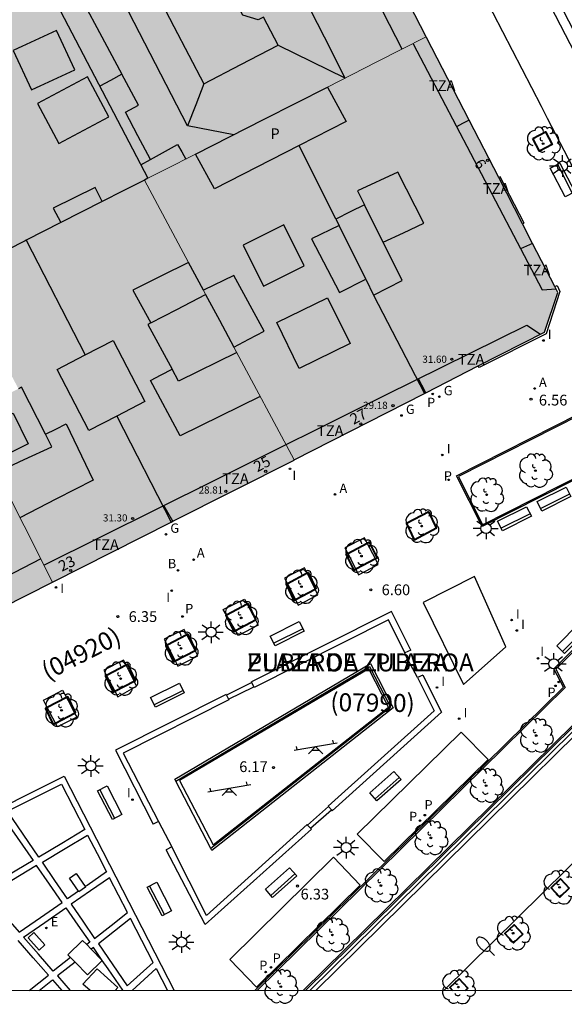
# Model space of a CAD drawing. Units: metres. Extents: x 582744 to 583095, y 4797289 to 4797540.
# Drawn here: x 583001 to 583039, y 4797289 to 4797358 of the extents above; entities that cross this region are included whole.
import ezdxf
from ezdxf.enums import TextEntityAlignment as Align

# ---------------------------------------------------------------- set-up
doc = ezdxf.new("R2010")
doc.units = ezdxf.units.M
for name, color, linetype in [('010106', 9, 'Continuous'), ('020204', 9, 'Continuous'), ('020308', 9, 'Continuous'), ('060108', 9, 'Continuous'), ('060113', 4, 'Continuous'), ('060117', 9, 'Continuous'), ('060124', 9, 'Continuous'), ('060130', 9, 'Continuous'), ('060145', 9, 'Continuous'), ('070105', 6, 'Continuous'), ('080105', 1, 'Continuous'), ('080106', 1, 'Continuous'), ('080109', 9, 'Continuous'), ('080110', 9, 'Continuous'), ('080119', 7, 'Continuous'), ('080125', 6, 'Continuous'), ('080201', 9, 'Continuous'), ('080202', 9, 'Continuous'), ('080302', 9, 'Continuous'), ('080303', 9, 'Continuous'), ('080306', 9, 'Continuous'), ('080308', 9, 'Continuous'), ('080310', 9, 'Continuous'), ('080311', 9, 'Continuous'), ('080312', 8, 'Continuous'), ('090101', 1, 'Continuous'), ('090103', 9, 'Continuous'), ('090111', 4, 'Continuous'), ('090202', 1, 'Continuous'), ('100101', 9, 'Continuous'), ('100107', 3, 'Continuous'), ('100116', 71, 'Continuous'), ('100202', 3, 'Continuous'), ('110104', 9, 'Continuous'), ('110201', 9, 'Continuous'), ('200202', 4, 'Continuous'), ('200205', 4, 'Continuous'), ('200302', 4, 'Continuous'), ('200305', 4, 'Continuous'), ('210102', 4, 'Continuous'), ('210201', 9, 'Continuous'), ('210203', 4, 'Continuous'), ('210205', 4, 'Continuous'), ('210301', 9, 'Continuous'), ('210303', 4, 'Continuous'), ('210305', 4, 'Continuous'), ('220205', 1, 'Continuous'), ('220305', 1, 'Continuous'), ('230204', 9, 'Continuous'), ('230304', 9, 'Continuous'), ('250202', 9, 'Continuous'), ('250206', 9, 'Continuous'), ('270104', 9, 'Continuous'), ('270204', 9, 'Continuous'), ('270304', 9, 'Continuous'), ('990501', 21, 'Continuous'), ('990507', 41, 'Continuous')]:
    doc.layers.add(name, color=color, linetype=linetype)
for name, color, linetype, lineweight in [('080111', 7, 'Continuous', 30), ('080117', 7, 'Continuous', 20), ('080118', 9, 'Continuous', 30), ('080126', 7, 'Continuous', 30)]:
    doc.layers.add(name, color=color, linetype=linetype, lineweight=lineweight)
doc.styles.add('ARIAL', font='ARIAL.TTF', dxfattribs={"height": 1})
doc.styles.add('ARIALI', font='ARIALI.TTF', dxfattribs={"height": 1})
doc.styles.add('ROMANS', font='romans__.ttf', dxfattribs={"height": 1})
doc.styles.get("Standard").update_dxf_attribs({"font": 'txt.shx'})

# ---------------------------------------------------------------- blocks, each defined once
blk = doc.blocks.new('FAROLA')
for p, q in [((0, 0.355), (0, 0.755)), ((-0.355, 0), (-0.895, 0)), ((-0.63, 0.51), (-0.255, 0.245)), ((0.605, 0.49), (0.276, 0.223)), ((0.355, 0), (0.855, 0)), ((-0.65, -0.52), (-0.255, -0.24)), ((0, -0.355), (0, -0.755)), ((0.585, -0.52), (0.256, -0.246))]:
    blk.add_line(p, q)
blk.add_circle((0, 0), 0.355)
blk = doc.blocks.new('FAREDI')
blk.add_line((0, 0), (0.5, 0))
blk.add_lwpolyline([(0.5, 0, 0.159986), (0.538, -0.117, 0.106322), (0.675, -0.238, 0.071006), (0.858, -0.309, 0.057309), (1.099, -0.337, 0.057309), (1.339, -0.309, 0.071006), (1.522, -0.238, 0.106322), (1.659, -0.117, 0.159986), (1.697, 0, 0.159986), (1.659, 0.117, 0.106322), (1.522, 0.238, 0.071006), (1.339, 0.309, 0.057309), (1.099, 0.337, 0.057309), (0.858, 0.309, 0.071006), (0.675, 0.238, 0.106322), (0.538, 0.117, 0.159986)], format="xyb", close=True)
blk = doc.blocks.new('REIND')
blk.add_circle((0, 0), 0.055)
blk = doc.blocks.new('ARBOL')
blk.add_circle((0, 0), 0.0587)
for centre, radius, start, end in [((-0.564, 0.381), 0.532, 92.28, 254.58), ((-0.28, 0.855), 0.3, 359.28777, 173.60777), ((0.097, 0.97), 0.21, 23.15651, 160.46651), ((0.438, 0.881), 0.24, 301.57804, 139.32804), ((0.656, 0.288), 0.443, 319.85562, 114.76562), ((-0.091, 0.321), 0.12, 119.14, 310.56), ((0.819, -0.249), 0.383, 235.52754, 62.02753), ((-0.556, -0.339), 0.555, 142.64, 266.54), ((-0.039, -0.384), 0.21, 189.64, 323.88), ((0.299, -0.624), 0.532, 224.67, 0.24), ((-0.301, -0.676), 0.45, 213.78, 295.32)]:
    blk.add_arc(centre, radius, start, end)
blk = doc.blocks.new('ABAS')
blk.add_circle((0, 0), 0.055)
blk = doc.blocks.new('PLUVI2')
blk.add_circle((0, 0), 0.055)
blk = doc.blocks.new('BOCAR')
blk.add_circle((0, 0), 0.055)
blk = doc.blocks.new('COTAPU')
blk.add_circle((0, 0), 0.075)
blk = doc.blocks.new('PLUVI3')
blk.add_circle((0, 0), 0.055)
blk = doc.blocks.new('REGELE')
blk.add_circle((0, 0), 0.055)
blk = doc.blocks.new('REGAS')
blk.add_circle((0, 0), 0.055)
blk = doc.blocks.new('PLUVI1')
blk.add_circle((0, 0), 0.055)
blk = doc.blocks.new('BloquePortal')
blk.add_circle((0, 0), 0.075)
at = {"flags": 5}
blk.add_attdef('INDICE', text='', height=0.75, dxfattribs=at).set_placement((0, 0), align=Align.MIDDLE_CENTER)
blk = doc.blocks.new('PUNTO')
blk.add_circle((0, 0), 0.075)
blk = doc.blocks.new('JUEINF')
for p, q in [((-1.5, -0.25), (1.5, 0.25)), ((-1.28, -0.2), (-1.33, 0.005)), ((1.25, 0.25), (1.2, 0.44)), ((-0.25, -0.25), (0.25, -0.25))]:
    blk.add_line(p, q)
blk.add_lwpolyline([(-0.5, -0.5), (0, 0), (0.5, -0.5)])
blk = doc.blocks.new('BANCO')
blk.add_line((1.125, 0.1875), (-1.125, 0.1875))
blk.add_lwpolyline([(1.125, 0.75), (1.125, 0), (-1.125, 0), (-1.125, 0.75)], close=True)

msp = doc.modelspace()

# ---------------------------------------------------------------- hatches: boundary and pattern name
at = {"layer": '990501'}
h = msp.add_hatch(color=256, dxfattribs=at)
h.paths.add_polyline_path([(583022.774, 4797353.011), (583026.209, 4797354.755), (583029.645, 4797356.501), (583024.895, 4797365.727), (583021.696, 4797372.02), (583021.669, 4797372.074), (583013.216, 4797367.617), (583004.762, 4797363.159), (583003.855, 4797362.681), (583002.314, 4797361.869), (583010.266, 4797346.657), (583011.457, 4797347.262), (583013.58, 4797348.34), (583018.359, 4797350.767)])
h.paths.add_polyline_path([(583015.18, 4797363.907), (583012.593, 4797362.566), (583010.006, 4797361.225), (583012.076, 4797357.23), (583014.147, 4797353.235), (583016.734, 4797354.576), (583019.321, 4797355.917), (583018.811, 4797356.901), (583018.302, 4797357.884), (583017.947, 4797357.699), (583016.859, 4797358.019), (583015.395, 4797360.819), (583015.835, 4797361.731), (583016.207, 4797361.926), (583015.693, 4797362.917)], flags=0)
for points in [[(583025.979, 4797338.532), (583027.971, 4797339.531), (583025.339, 4797344.815), (583024.347, 4797344.313), (583023.355, 4797343.811), (583020.784, 4797348.934), (583024.059, 4797350.611), (583022.774, 4797353.011), (583026.209, 4797354.755), (583029.645, 4797356.501), (583029.667, 4797356.459), (583032.632, 4797350.703), (583034.687, 4797346.712), (583036.349, 4797343.485), (583037.049, 4797342.125), (583038.595, 4797339.124), (583038.812, 4797338.702), (583037.878, 4797335.948), (583033.265, 4797333.592), (583029.601, 4797331.72), (583029.53, 4797331.683)], [(583011.884, 4797322.723), (583011.999, 4797322.781), (583020.444, 4797327.041), (583020.455, 4797327.047), (583016.241, 4797334.911), (583015.235, 4797336.788), (583014.276, 4797338.577), (583012.267, 4797337.526), (583010.474, 4797336.588), (583009.219, 4797338.876), (583011.153, 4797339.836), (583013.086, 4797340.797), (583010.014, 4797346.529), (583008.543, 4797345.782), (583007.072, 4797345.034), (583004.203, 4797343.576), (583001.786, 4797342.349), (583005.896, 4797334.36), (583007.845, 4797335.364), (583010.035, 4797331.108), (583008.086, 4797330.104)], [(583005.896, 4797334.36), (583003.947, 4797333.356), (583006.137, 4797329.1), (583008.086, 4797330.104), (583011.884, 4797322.723), (583003.611, 4797318.551), (582999.645, 4797326.389), (582998.203, 4797329.24), (582997.691, 4797330.252), (583001.25, 4797332.001), (583000.043, 4797334.284), (582998.287, 4797333.416), (582996.53, 4797332.547), (582994.05, 4797337.451), (582993.856, 4797337.836), (582993.661, 4797338.221), (582994.977, 4797338.89), (582996.293, 4797339.558), (582999.231, 4797341.051), (583001.717, 4797342.314), (583001.786, 4797342.349)]]:
    msp.add_hatch(color=256, dxfattribs=at).paths.add_polyline_path(points)
h = msp.add_hatch(color=256, dxfattribs=at)
h.paths.add_polyline_path([(583013.086, 4797340.797), (583014.124, 4797338.86), (583016.251, 4797339.892), (583018.355, 4797336.004), (583017.298, 4797335.458), (583016.241, 4797334.911), (583020.455, 4797327.047), (583029.53, 4797331.683), (583025.979, 4797338.532), (583025.435, 4797339.627), (583023.595, 4797338.7), (583021.643, 4797342.435), (583023.572, 4797343.375), (583023.355, 4797343.811), (583020.784, 4797348.934), (583014.907, 4797345.924), (583013.58, 4797348.34), (583011.457, 4797347.262), (583010.266, 4797346.657), (583010.014, 4797346.529)])
h.paths.add_polyline_path([(583021.139, 4797340.556), (583019.72, 4797343.419), (583016.883, 4797342.012), (583018.302, 4797339.149)], flags=0)
h = msp.add_hatch(color=256, dxfattribs=at)
h.paths.add_polyline_path([(582994.05, 4797337.451), (582990.843, 4797335.821), (582992.068, 4797333.388), (582986.66, 4797330.789), (582985.524, 4797333.117), (582984.328, 4797332.509), (582974.607, 4797327.566), (582974.62, 4797327.541), (582977.733, 4797321.502), (582982.323, 4797312.598), (582983.331, 4797310.642), (582986.135, 4797309.715), (582994.887, 4797314.14), (583003.564, 4797318.527), (583003.611, 4797318.551), (582999.645, 4797326.389), (582998.404, 4797325.748), (582997.163, 4797325.109), (582994.323, 4797330.836), (582995.55, 4797331.448), (582996.777, 4797332.059), (582996.53, 4797332.547)])
h.paths.add_polyline_path([(582988.983, 4797325.343), (582989.897, 4797323.606), (582990.83, 4797321.833), (582987.291, 4797320.005), (582985.42, 4797323.573)], flags=0)
at = {"layer": '990507'}
for points in [[(583015.18, 4797363.907), (583012.593, 4797362.566), (583010.006, 4797361.225), (583012.076, 4797357.23), (583014.147, 4797353.235), (583016.734, 4797354.576), (583019.321, 4797355.917), (583018.811, 4797356.901), (583018.302, 4797357.884), (583017.947, 4797357.699), (583016.859, 4797358.019), (583015.395, 4797360.819), (583015.835, 4797361.731), (583016.207, 4797361.926), (583015.693, 4797362.917)], [(583002.314, 4797361.869), (583010.266, 4797346.657), (583010.014, 4797346.529), (583008.543, 4797345.782), (583007.072, 4797345.034), (583004.203, 4797343.576), (583001.786, 4797342.349), (583001.717, 4797342.314), (582999.231, 4797341.051), (582996.293, 4797339.558), (582994.977, 4797338.89), (582993.661, 4797338.221), (582993.228, 4797339.076), (582992.795, 4797339.932), (582991.036, 4797343.412), (582989.811, 4797345.834), (582989.757, 4797345.94), (582989.172, 4797347.098), (582988.586, 4797348.255), (582986.88, 4797351.63), (582986.46, 4797352.46), (582986.041, 4797353.289), (582990.223, 4797355.494), (582994.405, 4797357.7), (582995.795, 4797358.433), (582997.185, 4797359.166), (582998.805, 4797360.019), (583000.425, 4797360.873)], [(583022.774, 4797353.011), (583024.059, 4797350.611), (583020.784, 4797348.934), (583014.907, 4797345.924), (583013.58, 4797348.34), (583018.359, 4797350.767)], [(583023.572, 4797343.375), (583021.643, 4797342.435), (583023.595, 4797338.7), (583025.435, 4797339.627), (583025.979, 4797338.532), (583027.971, 4797339.531), (583025.339, 4797344.815), (583024.347, 4797344.313), (583023.355, 4797343.811)], [(583021.139, 4797340.556), (583019.72, 4797343.419), (583016.883, 4797342.012), (583018.302, 4797339.149)], [(583014.124, 4797338.86), (583013.086, 4797340.797), (583011.153, 4797339.836), (583009.219, 4797338.876), (583010.474, 4797336.588), (583012.267, 4797337.526), (583014.276, 4797338.577)], [(583014.276, 4797338.577), (583015.235, 4797336.788), (583016.241, 4797334.911), (583017.298, 4797335.458), (583018.355, 4797336.004), (583016.251, 4797339.892), (583014.124, 4797338.86)], [(583008.086, 4797330.104), (583010.035, 4797331.108), (583007.845, 4797335.364), (583005.896, 4797334.36), (583003.947, 4797333.356), (583006.137, 4797329.1)]]:
    msp.add_hatch(color=256, dxfattribs=at).paths.add_polyline_path(points)

# ---------------------------------------------------------------- linework, layer by layer
at = {"layer": '010106', "flags": 128}
msp.add_lwpolyline([(582744.21, 4797290.129), (583094.2, 4797290.121), (583094.205, 4797540.114), (582744.215, 4797540.122)], close=True, dxfattribs=at)
at = {"layer": '060108'}
for points in [[(583019.89, 4797394.934, 7.03), (583016.253, 4797393.024, 7.139), (583033.818, 4797359.004, 6.696), (583034.268, 4797358.169, 6.554), (583037.64, 4797351.678, 6.464), (583038.059, 4797350.834, 6.598), (583043.296, 4797340.772, 6.479), (583046.953, 4797342.622, 6.419)], [(583053.476, 4797321.561, 6.348), (583021.538, 4797290.123, 6.279)], [(583030.853, 4797290.123, 6.093), (583056.527, 4797315.432, 6.166)]]:
    msp.add_polyline3d(points, dxfattribs=at)
at = {"layer": '060113'}
msp.add_polyline3d([(583047.093, 4797343.043, 6.349), (583046.522, 4797342.747, 6.356), (583019.761, 4797394.474, 7.011), (583020.332, 4797394.77, 7.004)], close=True, dxfattribs=at)
msp.add_polyline3d([(583053.68, 4797321.355, 6.348), (583021.951, 4797290.123, 6.279)], dxfattribs=at)
at = {"layer": '060117'}
for points in [[(583017.5, 4797311.545, 6.6), (583015.739, 4797310.663, 6.6)], [(583015.878, 4797310.385, 6.481), (583017.64, 4797311.262, 6.48)], [(583022.829, 4797302.924, 6.315), (583021.38, 4797301.629, 6.303)], [(583021.582, 4797301.404, 6.426), (583023.034, 4797302.696, 6.427)]]:
    msp.add_polyline3d(points, dxfattribs=at)
at = {"layer": '060124'}
for points in [[(583036.349, 4797343.485, 6.65), (583036.465, 4797343.543, 6.798), (583034.788, 4797346.762, 6.802), (583034.687, 4797346.712, 6.695)], [(583038.595, 4797339.124, 6.59), (583038.749, 4797339.202, 6.722), (583038.937, 4797338.766, 6.737), (583037.988, 4797335.831, 6.751), (583033.324, 4797333.476, 6.75), (583033.265, 4797333.592, 6.562)]]:
    msp.add_polyline3d(points, dxfattribs=at)
at = {"layer": '060130'}
for points in [[(583029.03, 4797311.893, 6.211), (583028.194, 4797313.46, 6.3), (583028.153, 4797313.611, 6.243)], [(582999.729, 4797290.123, 6.488), (582990.985, 4797298.297, 6.645), (583004.425, 4797305.033, 6.573), (583012.094, 4797290.123, 6.351)], [(583010.989, 4797301.877, 6.272), (583011.458, 4797300.991, 6.262), (583011.926, 4797300.106, 6.251)], [(583005.423, 4797297.018, 6.513), (583004.665, 4797296.496, 6.481), (583003.789, 4797297.772, 6.5), (583002.913, 4797299.048, 6.552), (583004.489, 4797299.993, 6.54), (583006.065, 4797300.937, 6.529), (583006.725, 4797299.653, 6.498), (583007.385, 4797298.369, 6.478), (583006.025, 4797297.433, 6.511), (583005.898, 4797297.346, 6.511)], [(583004.878, 4797292.415, 6.479), (583003.672, 4797291.457, 6.483), (583002.634, 4797292.644, 6.488), (583001.597, 4797293.831, 6.508), (583003.073, 4797294.849, 6.524), (583004.549, 4797295.867, 6.502)], [(583004.549, 4797295.867, 6.502), (583005.378, 4797294.668, 6.482), (583006.206, 4797293.469, 6.475), (583006, 4797293.305, 6.475)], [(583001.992, 4797290.123, 6.49), (583002.661, 4797290.655, 6.488), (583003.33, 4797291.186, 6.485), (583002.282, 4797292.385, 6.496), (583001.235, 4797293.583, 6.518)], [(583006.464, 4797293.097, 6.468), (583006.318, 4797292.982, 6.469)], [(583007.076, 4797292.213, 6.444), (583006.464, 4797293.097, 6.468)], [(583005.193, 4797292.095, 6.48), (583003.963, 4797291.125, 6.491), (583004.401, 4797290.624, 6.452), (583004.839, 4797290.123, 6.443)], [(583008.489, 4797290.123, 6.409), (583008.498, 4797290.131, 6.409), (583008.508, 4797290.14, 6.404), (583007.486, 4797291.619, 6.429), (583007.083, 4797292.203, 6.444)], [(583009.161, 4797290.123, 6.413), (583010.003, 4797290.883, 6.407), (583010.845, 4797291.643, 6.401)], [(583010.845, 4797291.643, 6.401), (583011.236, 4797290.883, 6.366), (583011.627, 4797290.123, 6.355)], [(583002.693, 4797290.123, 6.502), (583003.156, 4797290.489, 6.498), (583003.62, 4797290.854, 6.494)], [(583003.62, 4797290.854, 6.494), (583003.94, 4797290.489, 6.464), (583004.259, 4797290.123, 6.457)]]:
    msp.add_polyline3d(points, dxfattribs=at)
for points in [[(583000.483, 4797302.593, 6.59), (583004.244, 4797304.478, 6.57), (583005.872, 4797301.313, 6.522), (583004.272, 4797300.357, 6.539), (583002.671, 4797299.401, 6.549), (583001.577, 4797300.997, 6.548)], [(583000.05, 4797302.376, 6.613), (583001.161, 4797300.769, 6.586), (583002.272, 4797299.162, 6.552), (583000.519, 4797298.116, 6.563), (582998.767, 4797297.07, 6.574), (582997.349, 4797298.691, 6.592), (582995.932, 4797300.312, 6.621), (582997.991, 4797301.344, 6.603)], [(583002.515, 4797298.809, 6.555), (583000.787, 4797297.773, 6.567), (582999.058, 4797296.737, 6.579), (583000.176, 4797295.457, 6.536), (583001.295, 4797294.176, 6.532), (583002.793, 4797295.207, 6.526), (583004.291, 4797296.239, 6.508), (583003.403, 4797297.524, 6.53)], [(583007.592, 4797297.967, 6.473), (583006.256, 4797297.045, 6.51), (583004.92, 4797296.124, 6.516), (583005.736, 4797294.934, 6.457), (583006.553, 4797293.744, 6.439), (583007.693, 4797294.649, 6.47), (583008.833, 4797295.554, 6.436), (583008.212, 4797296.761, 6.454)], [(583009.048, 4797295.136, 6.43), (583007.929, 4797294.253, 6.454), (583006.81, 4797293.37, 6.464), (583007.819, 4797291.899, 6.411), (583008.828, 4797290.429, 6.406), (583009.729, 4797291.245, 6.398), (583010.63, 4797292.061, 6.389), (583009.839, 4797293.599, 6.407)]]:
    msp.add_polyline3d(points, close=True, dxfattribs=at)
at = {"layer": '060145'}
for points in [[(583028.556, 4797313.805, 6.311), (583027.222, 4797316.489, 6.573), (583017.465, 4797311.613, 6.582)], [(583029.408, 4797312.075, 6.588), (583030.708, 4797309.494, 6.529), (583023.097, 4797302.626, 6.541)], [(583015.71, 4797310.722, 6.724), (583007.994, 4797306.852, 6.738), (583010.629, 4797301.687, 6.694)], [(583021.644, 4797301.335, 6.534), (583014.242, 4797294.703, 6.544), (583011.542, 4797299.907, 6.624)]]:
    msp.add_polyline3d(points, dxfattribs=at)
at = {"layer": '070105'}
for points in [[(583028.153, 4797313.611, 6.243), (583027.018, 4797315.917, 6.323), (583017.67, 4797311.202, 6.329), (583017.64, 4797311.262, 6.366)], [(583028.556, 4797313.805, 6.311), (583028.153, 4797313.611, 6.243)], [(583017.5, 4797311.545, 6.539), (583017.465, 4797311.613, 6.582)], [(583017.64, 4797311.262, 6.366), (583017.5, 4797311.545, 6.539)], [(583029.03, 4797311.893, 6.211), (583030.194, 4797309.582, 6.15), (583022.805, 4797302.951, 6.171), (583022.829, 4797302.924, 6.2)], [(583029.408, 4797312.075, 6.588), (583029.03, 4797311.893, 6.211)], [(583015.878, 4797310.385, 6.397), (583015.901, 4797310.339, 6.352), (583008.537, 4797306.647, 6.365), (583010.989, 4797301.877, 6.272)], [(583015.71, 4797310.722, 6.724), (583015.739, 4797310.663, 6.667)], [(583015.739, 4797310.663, 6.667), (583015.878, 4797310.385, 6.397)], [(583022.829, 4797302.924, 6.2), (583023.034, 4797302.696, 6.449)], [(583023.034, 4797302.696, 6.449), (583023.097, 4797302.626, 6.526)], [(583010.989, 4797301.877, 6.272), (583010.629, 4797301.687, 6.65)], [(583021.38, 4797301.629, 6.207), (583021.348, 4797301.665, 6.169), (583014.348, 4797295.339, 6.198), (583011.926, 4797300.106, 6.251)], [(583021.582, 4797301.404, 6.449), (583021.38, 4797301.629, 6.207)], [(583021.644, 4797301.335, 6.524), (583021.582, 4797301.404, 6.449)], [(583011.926, 4797300.106, 6.251), (583011.542, 4797299.907, 6.624)]]:
    msp.add_polyline3d(points, dxfattribs=at)
at = {"layer": '080105'}
msp.add_polyline3d([(583025.435, 4797339.627, 32.702), (583023.572, 4797343.375, 32.664)], dxfattribs=at)
at = {"layer": '080106'}
for points in [[(583026.633, 4797342.217, 32.744), (583028.05, 4797342.87, 32.473), (583029.467, 4797343.523, 32.203), (583027.651, 4797347.075, 32.171), (583024.851, 4797345.795, 33.411), (583025.339, 4797344.815, 33.394)], [(583022.771, 4797338.34, 33.315), (583024.334, 4797335.15, 32.305), (583020.795, 4797333.42, 32.291), (583019.232, 4797336.61, 33.301), (583022.771, 4797338.34, 33.315)], [(583000.883, 4797330.308, 34.355), (583001.93, 4797328.174, 33.812), (583000.427, 4797327.42, 33.875), (582999.38, 4797329.554, 34.418), (583000.883, 4797330.308, 34.355)]]:
    msp.add_polyline3d(points, dxfattribs=at)
at = {"layer": '080109'}
for points in [[(583013.027, 4797350.307, 33.515), (583007.084, 4797361.835, 33.499)], [(583021.099, 4797359.347, 34.379), (583022.531, 4797356.499, 34.379), (583023.964, 4797353.651, 34.379)], [(583019.321, 4797355.917, 32.763), (583021.642, 4797354.784, 33.595), (583023.964, 4797353.651, 34.427)], [(583023.964, 4797353.651, 34.379), (583023.978, 4797353.622, 34.379)], [(583014.147, 4797353.235, 32.851), (583013.587, 4797351.771, 33.203), (583013.027, 4797350.307, 33.555)], [(583016.234, 4797349.687, 34.391), (583013.027, 4797350.307, 33.515)]]:
    msp.add_polyline3d(points, dxfattribs=at)
at = {"layer": '080110'}
for points in [[(583027.965, 4797355.647, 32.755), (583023.572, 4797364.209, 32.835), (583019.18, 4797372.771, 32.915), (583020.885, 4797373.611, 32.515)], [(583004.287, 4797361.673, 32.634), (583008.442, 4797353.897, 32.566)], [(583005.172, 4797354.22, 12.364), (583003.896, 4797356.955, 12.364), (583000.876, 4797355.548, 12.364), (583002.152, 4797352.812, 12.364), (583005.172, 4797354.22, 12.364)], [(583028.718, 4797356.03, 32.272), (583037.706, 4797338.883, 32.891), (583038.681, 4797338.956, 32.895)], [(583007.539, 4797350.932, 12.212), (583006.06, 4797353.725, 12.212), (583002.572, 4797351.876, 12.212), (583004.052, 4797349.083, 12.212), (583007.539, 4797350.932, 12.212)], [(583008.442, 4797353.897, 32.566), (583007.651, 4797353.468, 32.491), (583006.914, 4797353.07, 32.491)], [(583010.432, 4797347.97, 32.447), (583009.565, 4797349.616, 32.461), (583008.699, 4797351.26, 32.475), (583009.595, 4797351.739, 32.547), (583008.442, 4797353.897, 32.566)], [(583010.432, 4797347.97, 30.635), (583012.325, 4797349.021, 30.474), (583012.613, 4797348.508, 30.541), (583012.901, 4797347.996, 30.611)], [(583009.771, 4797347.604, 30.691), (583010.432, 4797347.97, 30.635)], [(583007.072, 4797345.034, 31.675), (583006.579, 4797346.028, 31.675), (583003.667, 4797344.58, 31.667), (583004.203, 4797343.576, 31.667)], [(583003.017, 4797319.724, 31.511), (583014.918, 4797325.648, 31.593), (583026.819, 4797331.572, 31.547), (583036.634, 4797336.427, 31.683), (583037.6, 4797335.806, 32.916)], [(583010.474, 4797336.588, 33.42), (583010.259, 4797336.476, 33.419), (583011.941, 4797333.365, 34.175)], [(583016.447, 4797334.526, 34.381), (583012.387, 4797332.54, 34.259), (583011.941, 4797333.365, 34.175)], [(583018.082, 4797331.475, 34.363), (583012.507, 4797328.732, 34.291), (583010.443, 4797332.572, 34.243), (583011.192, 4797332.968, 34.209), (583011.941, 4797333.365, 34.175)], [(583003.122, 4797328.844, 34.074), (583001.467, 4797332.108, 33.531), (583001.25, 4797332.001, 33.535)], [(583002.8, 4797320.155, 32.675), (582994.725, 4797315.992, 32.675), (582986.651, 4797311.829, 32.675), (582984.283, 4797312.373, 32.811), (582974.872, 4797330.879, 33.192), (582974.074, 4797330.482, 33.071), (582973.313, 4797330.103, 33.067)], [(583003.122, 4797328.844, 34.074), (583003.85, 4797329.2, 34.203), (583004.579, 4797329.556, 34.203), (583006.451, 4797325.652, 34.315), (583003.901, 4797324.335, 34.305), (583001.351, 4797323.018, 34.295)], [(582999.744, 4797326.194, 34.219), (583001.653, 4797327.083, 34.219), (583003.563, 4797327.972, 34.219), (583003.122, 4797328.844, 34.074)]]:
    msp.add_polyline3d(points, dxfattribs=at)
at = {"layer": '080111'}
for points in [[(583029.645, 4797356.501, 6.83), (583024.895, 4797365.727, 6.874), (583021.696, 4797372.02, 6.947), (583021.669, 4797372.074, 6.948)], [(583032.632, 4797350.703, 6.75), (583029.667, 4797356.459, 6.83), (583029.645, 4797356.501, 6.83)], [(583034.687, 4797346.712, 6.695), (583032.632, 4797350.703, 6.75)], [(583036.349, 4797343.485, 6.65), (583034.687, 4797346.712, 6.695)], [(583037.049, 4797342.125, 6.631), (583036.349, 4797343.485, 6.65)], [(583038.595, 4797339.124, 6.59), (583037.049, 4797342.125, 6.631)], [(583033.265, 4797333.592, 6.562), (583037.878, 4797335.948, 6.571), (583038.812, 4797338.702, 6.584), (583038.595, 4797339.124, 6.59)], [(583029.601, 4797331.72, 6.554), (583033.265, 4797333.592, 6.562)], [(583020.455, 4797327.047, 6.536), (583029.53, 4797331.683, 6.554)], [(583029.53, 4797331.683, 6.554), (583029.601, 4797331.72, 6.554)], [(583011.999, 4797322.781, 6.555), (583020.444, 4797327.041, 6.536), (583020.455, 4797327.047, 6.536)], [(583003.611, 4797318.551, 6.575), (583011.884, 4797322.723, 6.556)], [(583011.884, 4797322.723, 6.556), (583011.999, 4797322.781, 6.555)], [(582994.887, 4797314.14, 6.628), (583003.564, 4797318.527, 6.575), (583003.611, 4797318.551, 6.575)]]:
    msp.add_polyline3d(points, dxfattribs=at)
at = {"layer": '080117'}
for points in [[(583029.645, 4797356.501, 31.675), (583026.209, 4797354.755, 31.671), (583022.774, 4797353.011, 31.668)], [(583013.58, 4797348.34, 31.558), (583011.457, 4797347.262, 31.658), (583010.266, 4797346.657, 31.658)], [(583013.086, 4797340.797, 31.589), (583010.014, 4797346.529, 31.587)], [(583014.276, 4797338.577, 31.59), (583014.124, 4797338.86, 31.59)], [(583020.455, 4797327.047, 31.595), (583016.241, 4797334.911, 31.592)], [(582999.645, 4797326.389, 32.618), (583003.611, 4797318.551, 32.699)]]:
    msp.add_polyline3d(points, dxfattribs=at)
at = {"layer": '080118', "flags": 128}
for points in [[(583023.355, 4797343.811), (583020.784, 4797348.934)], [(583001.786, 4797342.349), (583005.896, 4797334.36)], [(583025.979, 4797338.532), (583029.53, 4797331.683)], [(583008.086, 4797330.104), (583011.884, 4797322.723)]]:
    msp.add_lwpolyline(points, dxfattribs=at)
at = {"layer": '080119'}
msp.add_polyline3d([(583015.18, 4797363.907, 32.771), (583012.593, 4797362.566, 32.771), (583010.006, 4797361.225, 32.771), (583012.076, 4797357.23, 32.779), (583014.147, 4797353.235, 32.787), (583016.734, 4797354.576, 32.787), (583019.321, 4797355.917, 32.787), (583018.811, 4797356.901, 32.785), (583018.302, 4797357.884, 32.783), (583017.947, 4797357.699, 33.659), (583016.859, 4797358.019, 33.595), (583015.395, 4797360.819, 33.547), (583015.835, 4797361.731, 33.755), (583016.207, 4797361.926, 33.824), (583015.693, 4797362.917, 32.773)], close=True, dxfattribs=at)
for points in [[(583013.58, 4797348.34, 31.523), (583018.359, 4797350.767, 31.663), (583022.774, 4797353.011, 31.884)], [(583022.774, 4797353.011, 31.884), (583024.059, 4797350.611, 32.227), (583020.784, 4797348.934, 31.975)], [(583020.784, 4797348.934, 31.975), (583014.907, 4797345.924, 31.523), (583013.58, 4797348.34, 31.523)], [(583025.339, 4797344.815, 33.392), (583024.347, 4797344.313, 32.843), (583023.355, 4797343.811, 32.659)], [(583025.979, 4797338.532, 32.715), (583027.971, 4797339.531, 33.291), (583025.339, 4797344.815, 33.392)], [(583023.355, 4797343.811, 32.659), (583023.572, 4797343.375, 32.662)], [(583021.139, 4797340.556, 32.539), (583019.72, 4797343.419, 32.135), (583016.883, 4797342.012, 32.131), (583018.302, 4797339.149, 32.535), (583021.139, 4797340.556, 32.539)], [(583023.572, 4797343.375, 32.662), (583021.643, 4797342.435, 31.987), (583023.595, 4797338.7, 31.963), (583025.435, 4797339.627, 32.703)], [(583013.086, 4797340.797, 31.589), (583011.153, 4797339.836, 31.543), (583009.219, 4797338.876, 31.547), (583010.474, 4797336.588, 33.4), (583012.267, 4797337.526, 33.437), (583014.276, 4797338.577, 33.455)], [(583014.124, 4797338.86, 31.59), (583013.086, 4797340.797, 31.589)], [(583016.241, 4797334.911, 31.592), (583017.298, 4797335.458, 32.12), (583018.355, 4797336.004, 32.003), (583016.251, 4797339.892, 31.995), (583014.124, 4797338.86, 31.59)], [(583025.435, 4797339.627, 32.703), (583025.979, 4797338.532, 32.715)], [(583014.276, 4797338.577, 33.455), (583015.235, 4797336.788, 31.591), (583016.241, 4797334.911, 31.592)], [(583005.896, 4797334.36, 31.773), (583007.845, 4797335.364, 31.815), (583010.035, 4797331.108, 31.947), (583008.086, 4797330.104, 31.905)], [(583008.086, 4797330.104, 31.905), (583006.137, 4797329.1, 31.863), (583003.947, 4797333.356, 31.731), (583005.896, 4797334.36, 31.773)]]:
    msp.add_polyline3d(points, dxfattribs=at)
at = {"layer": '080125'}
for points in [[(583032.632, 4797350.703, 29.762), (583032.175, 4797350.461, 29.779), (583031.754, 4797350.238, 29.795)], [(583037.049, 4797342.125, 29.794), (583036.626, 4797341.936, 29.802), (583036.204, 4797341.747, 29.81)], [(583029.601, 4797331.72, 29.339), (583029.328, 4797332.257, 29.341), (583029.101, 4797332.702, 29.343)], [(583011.999, 4797322.781, 28.651), (583011.65, 4797323.39, 28.651), (583011.369, 4797323.881, 28.651)]]:
    msp.add_polyline3d(points, dxfattribs=at)
at = {"layer": '080126'}
for points in [[(583002.314, 4797361.869, 29.098), (583010.266, 4797346.657, 30.797)], [(583010.014, 4797346.529, 31.653), (583008.543, 4797345.782, 31.651), (583007.072, 4797345.034, 31.65), (583004.203, 4797343.576, 31.646), (583001.786, 4797342.349, 31.643)], [(583010.266, 4797346.657, 30.797), (583010.014, 4797346.529, 31.653)], [(583001.786, 4797342.349, 31.643), (583001.717, 4797342.314, 31.643), (582999.231, 4797341.051, 31.641), (582996.293, 4797339.558, 31.638), (582994.977, 4797338.89, 31.637), (582993.661, 4797338.221, 31.635)]]:
    msp.add_polyline3d(points, dxfattribs=at)
at = {"layer": '090101', "flags": 128}
for points in [[(583025.351, 4797321.617), (583023.975, 4797320.93), (583024.172, 4797320.545)], [(583025.536, 4797321.258), (583025.351, 4797321.617)], [(583026.105, 4797320.155), (583025.536, 4797321.258)], [(583024.172, 4797320.545), (583024.738, 4797319.44)], [(583024.738, 4797319.44), (583024.932, 4797319.061), (583026.299, 4797319.778), (583026.105, 4797320.155)], [(583021.154, 4797319.54), (583019.779, 4797318.82), (583019.973, 4797318.436)], [(583021.343, 4797319.164), (583021.154, 4797319.54)], [(583021.898, 4797318.057), (583021.343, 4797319.164)], [(583019.973, 4797318.436), (583020.532, 4797317.331)], [(583020.532, 4797317.331), (583020.729, 4797316.939), (583022.101, 4797317.651), (583021.898, 4797318.057)], [(583015.728, 4797316.244), (583015.495, 4797316.637), (583016.976, 4797317.365)], [(583016.976, 4797317.365), (583017.167, 4797317.008)], [(583017.167, 4797317.008), (583017.749, 4797315.916)], [(583016.362, 4797315.178), (583015.728, 4797316.244)], [(583017.749, 4797315.916), (583017.945, 4797315.547), (583016.567, 4797314.832), (583016.362, 4797315.178)], [(583012.789, 4797315.241), (583011.399, 4797314.566), (583011.606, 4797314.157)], [(583012.973, 4797314.884), (583012.789, 4797315.241)], [(583013.541, 4797313.783), (583012.973, 4797314.884)], [(583011.606, 4797314.157), (583012.166, 4797313.053)], [(583012.166, 4797313.053), (583012.355, 4797312.682), (583013.73, 4797313.415), (583013.541, 4797313.783)], [(583008.559, 4797313.119), (583007.195, 4797312.406), (583007.385, 4797312.042)], [(583008.738, 4797312.761), (583008.559, 4797313.119)], [(583009.294, 4797311.654), (583008.738, 4797312.761)], [(583007.385, 4797312.042), (583007.961, 4797310.945)], [(583007.961, 4797310.945), (583008.169, 4797310.549), (583009.474, 4797311.296), (583009.294, 4797311.654)], [(583003.252, 4797309.813), (583002.987, 4797310.319), (583003.656, 4797310.669), (583004.325, 4797311.019)], [(583004.325, 4797311.019), (583004.585, 4797310.522)], [(583004.585, 4797310.522), (583004.815, 4797310.084), (583005.16, 4797309.425)], [(583003.827, 4797308.717), (583003.252, 4797309.813)], [(583005.16, 4797309.425), (583005.306, 4797309.149), (583003.961, 4797308.462), (583003.827, 4797308.717)]]:
    msp.add_lwpolyline(points, dxfattribs=at)
at = {"layer": '090103'}
for points in [[(583026.71, 4797299.083, 6.306), (583033.952, 4797306.204, 6.361), (583032.075, 4797308.107, 6.404), (583024.833, 4797300.986, 6.306), (583026.71, 4797299.083, 6.306)], [(583017.83, 4797290.343, 6.321), (583015.97, 4797292.278, 6.382), (583023.175, 4797299.388, 6.393), (583025.035, 4797297.453, 6.321), (583017.83, 4797290.343, 6.321)]]:
    msp.add_polyline3d(points, dxfattribs=at)
at = {"layer": '090111'}
for points in [[(583005.423, 4797297.018, 6.563), (583004.81, 4797297.927, 6.576), (583005.277, 4797298.267, 6.558), (583005.898, 4797297.346, 6.558)], [(583005.919, 4797297.314, 6.558), (583005.452, 4797296.974, 6.563), (583005.423, 4797297.018, 6.563)], [(583005.898, 4797297.346, 6.558), (583005.919, 4797297.314, 6.558)], [(583003.091, 4797293.299, 6.56), (583002.689, 4797292.91, 6.559), (583001.922, 4797293.769, 6.573), (583002.324, 4797294.158, 6.56), (583003.091, 4797293.299, 6.56)], [(583005.804, 4797290.123, 6.498), (583005.818, 4797290.135, 6.498), (583005.828, 4797290.123, 6.498)]]:
    msp.add_polyline3d(points, dxfattribs=at)
at = {"layer": '100101', "lineweight": 40}
for points in [[(583037.066, 4797349.422, 6.594), (583037.952, 4797349.885, 6.594), (583038.415, 4797348.999, 6.594), (583037.529, 4797348.536, 6.594), (583037.066, 4797349.422, 6.594)], [(583029.812, 4797323.44, 6.489), (583028.258, 4797322.614, 6.491), (583028.795, 4797321.497, 6.517), (583030.349, 4797322.323, 6.489), (583029.812, 4797323.44, 6.489)], [(583024.172, 4797320.545, 6.5), (583025.536, 4797321.258, 6.512)], [(583025.536, 4797321.258, 6.512), (583025.661, 4797321.323, 6.513), (583026.22, 4797320.215, 6.513)], [(583024.738, 4797319.44, 6.52), (583024.626, 4797319.382, 6.521), (583024.067, 4797320.49, 6.499), (583024.172, 4797320.545, 6.5)], [(583026.105, 4797320.155, 6.513), (583024.738, 4797319.44, 6.52)], [(583026.22, 4797320.215, 6.513), (583026.105, 4797320.155, 6.513)], [(583021.343, 4797319.164, 6.512), (583019.973, 4797318.436, 6.514)], [(583021.444, 4797319.218, 6.512), (583021.343, 4797319.164, 6.512)], [(583021.898, 4797318.057, 6.513), (583021.981, 4797318.101, 6.512), (583021.444, 4797319.218, 6.512)], [(583019.973, 4797318.436, 6.514), (583019.89, 4797318.392, 6.514), (583020.427, 4797317.275, 6.54), (583020.532, 4797317.331, 6.538)], [(583020.532, 4797317.331, 6.538), (583021.898, 4797318.057, 6.513)], [(583017.167, 4797317.008, 6.483), (583015.728, 4797316.244, 6.485)], [(583017.249, 4797317.052, 6.483), (583017.167, 4797317.008, 6.483)], [(583017.749, 4797315.916, 6.483), (583017.786, 4797315.935, 6.483), (583017.249, 4797317.052, 6.483)], [(583015.728, 4797316.244, 6.485), (583015.695, 4797316.226, 6.485), (583016.232, 4797315.109, 6.511), (583016.362, 4797315.178, 6.508)], [(583016.362, 4797315.178, 6.508), (583017.749, 4797315.916, 6.483)], [(583012.973, 4797314.884, 6.483), (583011.606, 4797314.157, 6.485)], [(583013.057, 4797314.928, 6.483), (583012.973, 4797314.884, 6.483)], [(583013.541, 4797313.783, 6.484), (583013.593, 4797313.811, 6.483), (583013.057, 4797314.928, 6.483)], [(583011.606, 4797314.157, 6.485), (583011.503, 4797314.103, 6.485), (583012.04, 4797312.986, 6.511), (583012.166, 4797313.053, 6.509)], [(583012.166, 4797313.053, 6.509), (583013.541, 4797313.783, 6.484)], [(583008.853, 4797312.822, 6.492), (583008.738, 4797312.761, 6.492)], [(583009.294, 4797311.654, 6.494), (583009.39, 4797311.705, 6.492), (583008.853, 4797312.822, 6.492)], [(583008.738, 4797312.761, 6.492), (583007.385, 4797312.042, 6.494)], [(583007.385, 4797312.042, 6.494), (583007.299, 4797311.996, 6.494), (583007.836, 4797310.879, 6.52), (583007.961, 4797310.945, 6.518)], [(583007.961, 4797310.945, 6.518), (583009.294, 4797311.654, 6.494)], [(583004.585, 4797310.522, 6.602), (583003.252, 4797309.813, 6.604)], [(583004.685, 4797310.575, 6.602), (583004.585, 4797310.522, 6.602)], [(583005.16, 4797309.425, 6.603), (583005.222, 4797309.458, 6.602), (583004.685, 4797310.575, 6.602)], [(583003.252, 4797309.813, 6.604), (583003.131, 4797309.749, 6.604), (583003.668, 4797308.632, 6.63), (583003.827, 4797308.717, 6.627)], [(583003.827, 4797308.717, 6.627), (583005.16, 4797309.425, 6.603)], [(583039.597, 4797297.228, 6.175), (583038.947, 4797296.615, 6.164), (583038.334, 4797297.265, 6.164), (583038.984, 4797297.878, 6.175), (583039.597, 4797297.228, 6.175)], [(583036.364, 4797294.037, 6.16), (583035.714, 4797293.424, 6.149), (583035.101, 4797294.074, 6.149), (583035.751, 4797294.687, 6.16), (583036.364, 4797294.037, 6.16)], [(583032.381, 4797290.123, 6.16), (583032.544, 4797290.277, 6.163), (583031.931, 4797290.927, 6.163), (583031.281, 4797290.314, 6.152), (583031.461, 4797290.123, 6.152)]]:
    msp.add_polyline3d(points, dxfattribs=at)
at = {"layer": '100107'}
for points in [[(583046.867, 4797333.446, 6.7), (583040.319, 4797330.165, 6.711), (583031.891, 4797325.89, 6.612), (583033.567, 4797322.54, 6.698), (583046.009, 4797328.837, 6.579), (583046.952, 4797327.06, 6.559), (583048.159, 4797327.594, 6.554), (583049.393, 4797325.011, 6.573), (583048.312, 4797324.438, 6.563), (583049.122, 4797322.898, 6.543), (583038.655, 4797312.485, 6.463), (583039.324, 4797311.211, 6.427), (583017.857, 4797290.123, 6.456)], [(583021.081, 4797290.123, 6.437), (583037, 4797305.783, 6.454), (583052.916, 4797321.439, 6.505)]]:
    msp.add_polyline3d(points, dxfattribs=at)
at = {"layer": '100116'}
for points in [[(583017.714, 4797290.123, 6.456), (583039.201, 4797311.23, 6.427), (583038.532, 4797312.504, 6.463), (583048.999, 4797322.917, 6.543), (583048.177, 4797324.48, 6.563), (583049.261, 4797325.054, 6.573), (583048.111, 4797327.463, 6.553), (583046.907, 4797326.931, 6.558), (583045.967, 4797328.703, 6.578), (583033.523, 4797322.405, 6.697), (583031.757, 4797325.934, 6.612), (583040.274, 4797330.254, 6.711), (583046.834, 4797333.541, 6.697)], [(583052.997, 4797321.38, 6.508), (583037.11, 4797305.752, 6.472), (583021.223, 4797290.123, 6.436)]]:
    msp.add_polyline3d(points, dxfattribs=at)
msp.add_polyline3d([(583035.191, 4797314.05, 6.416), (583032.989, 4797318.928, 6.541), (583029.422, 4797317.134, 6.543), (583032.237, 4797311.407, 6.42)], close=True, dxfattribs=at)
at = {"layer": '110104'}
msp.add_polyline3d([(583025.647, 4797312.511, 6.162), (583012.468, 4797304.731, 6.18), (583014.807, 4797300.257, 6.17), (583027.019, 4797309.844, 6.158)], close=True, dxfattribs=at)
at = {"layer": '210102'}
for points in [[(583012.146, 4797304.817, 6.158), (583025.751, 4797312.879, 6.161), (583027.331, 4797309.787, 6.156), (583014.71, 4797299.855, 6.173)], [(583012.214, 4797304.685, 6.159), (583025.69, 4797312.67, 6.161), (583027.143, 4797309.828, 6.156), (583014.64, 4797299.99, 6.164)], [(583012.214, 4797304.685, 6.158), (583012.146, 4797304.817, 6.158)], [(583014.64, 4797299.99, 6.172), (583012.214, 4797304.685, 6.158)], [(583014.71, 4797299.855, 6.173), (583014.64, 4797299.99, 6.172)]]:
    msp.add_polyline3d(points, dxfattribs=at)
at = {"layer": '270104'}
for points in [[(583004.878, 4797292.415, 6.533), (583004.687, 4797292.608, 6.537), (583005.705, 4797293.604, 6.492), (583006, 4797293.305, 6.492)], [(583006, 4797293.305, 6.492), (583006.318, 4797292.982, 6.492)], [(583006.318, 4797292.982, 6.492), (583007.084, 4797292.204, 6.492)], [(583005.193, 4797292.095, 6.526), (583004.878, 4797292.415, 6.533)], [(583007.084, 4797292.204, 6.492), (583006.066, 4797291.208, 6.508), (583005.193, 4797292.095, 6.526)], [(583006.238, 4797290.123, 6.499), (583005.739, 4797290.565, 6.504), (583006.719, 4797291.617, 6.508), (583008.175, 4797290.327, 6.49), (583007.985, 4797290.123, 6.49)]]:
    msp.add_polyline3d(points, dxfattribs=at)

# ---------------------------------------------------------------- block references
at = {"layer": '020204', "rotation": 359.9987685839998}
for p in [(583036.935, 4797331.277, 6.557), (583025.784, 4797318.008, 6.597), (583008.169, 4797316.145, 6.349), (583019.008, 4797305.633, 6.173), (583020.672, 4797297.385, 6.325)]:
    msp.add_blockref('COTAPU', p, dxfattribs=at)
at = {"layer": '080201', "rotation": 359.9987685839998}
for p in [(583031.426, 4797334.06, 31.604), (583027.33, 4797330.826, 29.18), (583015.691, 4797324.868, 28.812), (583009.195, 4797322.972, 31.3)]:
    msp.add_blockref('PUNTO', p, dxfattribs=at)
at = {"layer": '080202', "rotation": 359.9987685839998}
for p in [(583033.914, 4797347.903), (583025.081, 4797329.557), (583018.464, 4797326.262), (583004.886, 4797319.353)]:
    msp.add_blockref('BloquePortal', p, dxfattribs=at)
at = {"layer": '090202'}
for p, rotation in [((583039.46, 4797346.718), 117.3856759515128), ((583038.702, 4797323.993), 26.44892192837452), ((583035.95, 4797322.623), 26.44892192837452), ((583020.124, 4797314.619), 26.54052402784568), ((583040.057, 4797314.379), 45.08120848969722), ((583011.785, 4797310.335), 26.54052402784568), ((583027.047, 4797304.06), 41.88532984043552), ((583007.268, 4797303.011), 297.390927879695), ((583019.781, 4797297.35), 41.88532984043552), ((583010.726, 4797296.314), 297.390927879695)]:
    msp.add_blockref('BANCO', p, dxfattribs=dict(at, rotation=rotation))
at = {"layer": '100202', "rotation": 359.9987685839998}
for p in [(583037.775, 4797349.07, 6.552), (583037.241, 4797326.307, 6.712), (583033.842, 4797324.623, 6.686), (583029.32, 4797322.445, 6.783), (583025.127, 4797320.355, 6.817), (583020.952, 4797318.223, 6.806), (583016.757, 4797316.057, 6.777), (583012.565, 4797313.933, 6.777), (583008.361, 4797311.827, 6.786), (583004.251, 4797309.621, 6.636), (583037.3, 4797307.864, 6.465), (583033.811, 4797304.378, 6.425), (583029.962, 4797300.736, 6.38), (583026.484, 4797297.419, 6.39), (583038.924, 4797297.292, 6.097), (583023.104, 4797293.98, 6.414), (583035.691, 4797294.101, 6.082), (583019.511, 4797290.384, 6.433), (583031.873, 4797290.351, 6.197)]:
    msp.add_blockref('ARBOL', p, dxfattribs=at)
at = {"layer": '110201', "rotation": 359.9987685839998}
for p in [(583021.938, 4797307.1, 6.252), (583015.922, 4797304.197, 6.284)]:
    msp.add_blockref('JUEINF', p, dxfattribs=at)
at = {"layer": '200202', "rotation": 359.9987685839998}
msp.add_blockref('BOCAR', (583012.362, 4797319.361, 6.502), dxfattribs=at)
at = {"layer": '200205', "rotation": 359.9987685839998}
for p in [(583037.184, 4797332.026, 6.557), (583023.293, 4797324.648, 6.503), (583013.44, 4797320.106, 6.51)]:
    msp.add_blockref('ABAS', p, dxfattribs=at)
at = {"layer": '210201', "rotation": 359.9987685839998}
msp.add_blockref('PLUVI1', (583030.092, 4797331.645, 6.548), dxfattribs=at)
at = {"layer": '210203', "rotation": 359.9987685839998}
for p in [(583038.636, 4797311.321, 6.277), (583029.544, 4797302.317, 6.271), (583018.458, 4797291.395, 6.288)]:
    msp.add_blockref('PLUVI2', p, dxfattribs=at)
at = {"layer": '210205', "rotation": 359.9987685839998}
for p in [(583031.207, 4797325.668, 6.411), (583012.673, 4797316.149, 6.44), (583038.86, 4797311.598, 6.285), (583029.209, 4797301.942, 6.273), (583018.826, 4797291.722, 6.289)]:
    msp.add_blockref('PLUVI3', p, dxfattribs=at)
at = {"layer": '220205', "rotation": 359.9987685839998}
msp.add_blockref('REGELE', (583003.192, 4797294.469, 6.564), dxfattribs=at)
at = {"layer": '230204', "rotation": 359.9987685839998}
for p in [(583030.556, 4797331.448, 6.54), (583027.919, 4797330.146, 6.525), (583011.517, 4797321.872, 6.54)]:
    msp.add_blockref('REGAS', p, dxfattribs=at)
at = {"layer": '250202', "rotation": 134.5314686078536}
msp.add_blockref('FAREDI', (583034.389, 4797292.552, 6.154), dxfattribs=at)
at = {"layer": '250206', "rotation": 359.9987685839998}
for p in [(583039.124, 4797347.507, 6.572), (583033.802, 4797322.278, 6.528), (583014.657, 4797315.059, 6.52), (583038.518, 4797312.854, 6.322), (583006.28, 4797305.75, 6.634), (583024.067, 4797300.062, 6.381), (583012.609, 4797293.485, 6.463)]:
    msp.add_blockref('FAROLA', p, dxfattribs=at)
at = {"layer": '270204', "rotation": 359.9987685839998}
for p in [(583037.8, 4797335.366, 6.589), (583030.76, 4797327.399, 6.502), (583020.151, 4797326.428, 6.541), (583003.858, 4797318.173, 6.578), (583011.922, 4797317.947, 6.491), (583035.584, 4797315.903, 6.46), (583035.944, 4797315.174, 6.441), (583037.416, 4797313.235, 6.357), (583030.382, 4797311.205, 6.472), (583031.935, 4797309.034, 6.411), (583009.185, 4797303.395, 6.586)]:
    msp.add_blockref('REIND', p, dxfattribs=at)

# ---------------------------------------------------------------- texts
at = {"layer": '020308', "style": 'ARIAL'}
for s, p in [('6.56', (583037.48, 4797330.84, 6.557)), ('6.60', (583026.534, 4797317.633, 6.597)), ('6.35', (583008.919, 4797315.77, 6.349)), ('6.17', (583016.618, 4797305.32, 6.173)), ('6.33', (583020.892, 4797296.449, 6.325))]:
    msp.add_text(s, height=0.75, rotation=359.99877, dxfattribs=at).set_placement(p)
at = {"layer": '080302', "style": 'ARIAL'}
for s, rotation, p in [('(04920)', 26.99877, (583003.271, 4797311.684)), ('(07990)', 359.29877, (583022.953, 4797309.565))]:
    msp.add_text(s, height=1.25, rotation=rotation, dxfattribs=at).set_placement(p)
at = {"layer": '080303', "style": 'ARIAL'}
for s, p in [('31.60', (583029.371, 4797333.81, 31.603)), ('29.18', (583025.25, 4797330.599, 29.179)), ('28.81', (583013.793, 4797324.707, 28.811)), ('31.30', (583007.133, 4797322.767, 31.299))]:
    msp.add_text(s, height=0.5, rotation=359.99877, dxfattribs=at).set_placement(p)
at = {"layer": '080306', "style": 'ARIALI'}
msp.add_text('ZUBEROA   PLAZA', height=1.25, rotation=359.99877, dxfattribs=at).set_placement((583017.139, 4797312.327))
at = {"layer": '080308', "style": 'ARIALI'}
for s, rotation, p in [('6', 304.97033, (583032.936, 4797347.677)), ('27', 27.5122, (583024.576, 4797329.49)), ('25', 28.0348, (583017.88, 4797326.183)), ('23', 26.06951, (583004.268, 4797319.257))]:
    msp.add_text(s, height=0.75, rotation=rotation, dxfattribs=at).set_placement(p)
at = {"layer": '080310', "style": 'ARIAL'}
msp.add_text('P', height=0.75, rotation=359.99877, dxfattribs=at).set_placement((583018.787, 4797349.383))
at = {"layer": '080311', "style": 'ARIAL'}
for p in [(583029.823, 4797352.731), (583033.583, 4797345.571), (583036.422, 4797339.891), (583031.842, 4797333.682), (583022.033, 4797328.712), (583015.433, 4797325.372), (583006.393, 4797320.782)]:
    msp.add_text('TZA', height=0.75, rotation=359.99877, dxfattribs=at).set_placement(p)
at = {"layer": '080312', "style": 'ARIALI'}
msp.add_text('PLAZA DE ZUBEROA', height=1.25, rotation=359.99877, dxfattribs=at).set_placement((583017.139, 4797312.327))
at = {"layer": '200302', "style": 'ROMANS'}
msp.add_text('B', height=0.65, rotation=359.99877, dxfattribs=at).set_placement((583011.647, 4797319.513, 6.502))
at = {"layer": '200305', "style": 'ROMANS'}
for p in [(583037.49, 4797332.132, 6.557), (583023.599, 4797324.754, 6.503), (583013.67, 4797320.258, 6.51)]:
    msp.add_text('A', height=0.65, rotation=359.99877, dxfattribs=at).set_placement(p)
at = {"layer": '210301', "style": 'ROMANS'}
msp.add_text('P', height=0.65, rotation=359.99877, dxfattribs=at).set_placement((583029.698, 4797330.729, 6.548))
at = {"layer": '210303', "style": 'ROMANS'}
for p in [(583038.079, 4797310.551, 6.277), (583029.52, 4797302.717, 6.271), (583018.014, 4797291.54, 6.288)]:
    msp.add_text('P', height=0.65, rotation=359.99877, dxfattribs=at).set_placement(p)
at = {"layer": '210305', "style": 'ROMANS'}
for p in [(583030.867, 4797325.613, 6.411), (583012.857, 4797316.377, 6.44), (583028.444, 4797301.903, 6.273), (583018.945, 4797292.046, 6.289)]:
    msp.add_text('P', height=0.65, rotation=359.99877, dxfattribs=at).set_placement(p)
at = {"layer": '220305', "style": 'ROMANS'}
msp.add_text('E', height=0.65, rotation=359.99877, dxfattribs=at).set_placement((583003.498, 4797294.575, 6.564))
at = {"layer": '230304', "style": 'ROMANS'}
for p in [(583030.862, 4797331.554, 6.54), (583028.225, 4797330.252, 6.525), (583011.823, 4797321.978, 6.54)]:
    msp.add_text('G', height=0.65, rotation=359.99877, dxfattribs=at).set_placement(p)
at = {"layer": '270304', "style": 'ROMANS'}
for p in [(583038.106, 4797335.472, 6.589), (583031.066, 4797327.505, 6.502), (583020.329, 4797325.654, 6.541), (583004.164, 4797317.786, 6.578), (583011.542, 4797317.154, 6.491), (583035.89, 4797316.009, 6.46), (583036.25, 4797315.28, 6.441), (583037.585, 4797313.403, 6.357), (583030.688, 4797311.311, 6.472), (583032.241, 4797309.14, 6.411), (583008.804, 4797303.571, 6.586)]:
    msp.add_text('I', height=0.65, rotation=359.99877, dxfattribs=at).set_placement(p)

doc.saveas('drawing.dxf')
